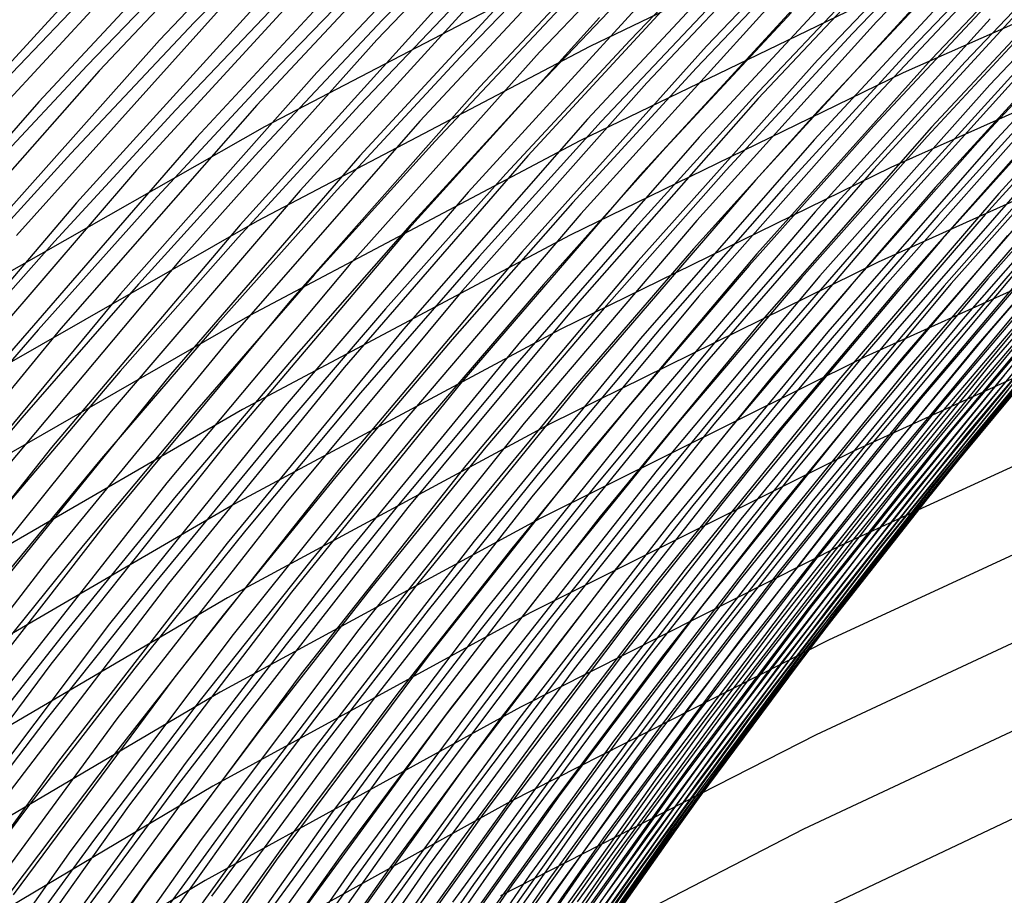
# Model space of a CAD drawing. Units: inches. Extents: x -1 to 1, y -1 to 1.
# Drawn here: x -0.45 to -0.37, y 0.59 to 0.65 of the extents above; entities that cross this region are included whole.
import ezdxf

# ---------------------------------------------------------------- set-up
doc = ezdxf.new("R2010")
doc.units = ezdxf.units.IN
doc.header["$MEASUREMENT"] = 0
for name, color, linetype, true_color in [('layer100', 7, 'Continuous', 0x1eadad), ('layer101', 7, 'Continuous', 0x1eabad), ('layer102', 7, 'Continuous', 0x1ea6ad), ('layer103', 7, 'Continuous', 0x1ea1ad), ('layer104', 7, 'Continuous', 0x1e9cad), ('layer105', 7, 'Continuous', 0x1e97ad), ('layer106', 7, 'Continuous', 0x1e95ad), ('layer107', 7, 'Continuous', 0x1e90ad), ('layer108', 7, 'Continuous', 0x1e8cad), ('layer109', 7, 'Continuous', 0x1e87ad), ('layer110', 7, 'Continuous', 0x1e82ad), ('layer111', 7, 'Continuous', 0x1e80ad), ('layer112', 7, 'Continuous', 0x1e7bad), ('layer113', 7, 'Continuous', 0x1e76ad), ('layer114', 7, 'Continuous', 0x1e71ad), ('layer115', 7, 'Continuous', 0x1e6dad), ('layer116', 7, 'Continuous', 0x1e6aad), ('layer117', 7, 'Continuous', 0x1e65ad), ('layer118', 7, 'Continuous', 0x1e61ad), ('layer119', 7, 'Continuous', 0x1e5cad), ('layer120', 7, 'Continuous', 0x1e57ad), ('layer121', 7, 'Continuous', 0x1e55ad), ('layer122', 7, 'Continuous', 0x1e50ad), ('layer123', 7, 'Continuous', 0x1e4bad), ('layer124', 7, 'Continuous', 0x1e47ad), ('layer125', 7, 'Continuous', 0x1e42ad), ('layer126', 7, 'Continuous', 0x1e3fad), ('layer127', 7, 'Continuous', 0x1e3bad), ('layer128', 7, 'Continuous', 0x1e36ad), ('layer129', 7, 'Continuous', 0x1e31ad), ('layer130', 7, 'Continuous', 0x1e2cad), ('layer131', 7, 'Continuous', 0x1e2aad), ('layer132', 7, 'Continuous', 0x1e25ad), ('layer133', 7, 'Continuous', 0x1e20ad), ('layer134', 7, 'Continuous', 0x201ead), ('layer135', 7, 'Continuous', 0x251ead), ('layer136', 7, 'Continuous', 0x281ead), ('layer188', 7, 'Continuous', 0xad1e52), ('layer189', 7, 'Continuous', 0xad1e4e), ('layer190', 7, 'Continuous', 0xad1e49), ('layer191', 7, 'Continuous', 0xad1e47), ('layer192', 7, 'Continuous', 0xad1e42), ('layer193', 7, 'Continuous', 0xad1e3d), ('layer194', 7, 'Continuous', 0xad1e38), ('layer195', 7, 'Continuous', 0xad1e34), ('layer196', 7, 'Continuous', 0xad1e31), ('layer197', 7, 'Continuous', 0xad1e2c), ('layer198', 7, 'Continuous', 0xad1e28), ('layer199', 7, 'Continuous', 0xad1e23), ('layer200', 7, 'Continuous', 0xad1e1e), ('layer29', 7, 'Continuous', 0xad9a1e), ('layer30', 7, 'Continuous', 0xad9f1e), ('layer31', 7, 'Continuous', 0xada11e), ('layer32', 7, 'Continuous', 0xada61e), ('layer33', 7, 'Continuous', 0xadab1e), ('layer34', 7, 'Continuous', 0xabad1e), ('layer35', 7, 'Continuous', 0xa6ad1e), ('layer36', 7, 'Continuous', 0xa3ad1e), ('layer37', 7, 'Continuous', 0x9fad1e), ('layer38', 7, 'Continuous', 0x9aad1e), ('layer39', 7, 'Continuous', 0x95ad1e), ('layer40', 7, 'Continuous', 0x90ad1e), ('layer41', 7, 'Continuous', 0x8ead1e), ('layer42', 7, 'Continuous', 0x89ad1e), ('layer43', 7, 'Continuous', 0x84ad1e), ('layer44', 7, 'Continuous', 0x80ad1e), ('layer45', 7, 'Continuous', 0x7bad1e), ('layer46', 7, 'Continuous', 0x79ad1e), ('layer47', 7, 'Continuous', 0x74ad1e), ('layer48', 7, 'Continuous', 0x6fad1e), ('layer49', 7, 'Continuous', 0x6aad1e), ('layer50', 7, 'Continuous', 0x66ad1e), ('layer51', 7, 'Continuous', 0x63ad1e), ('layer52', 7, 'Continuous', 0x5ead1e), ('layer53', 7, 'Continuous', 0x5aad1e), ('layer54', 7, 'Continuous', 0x55ad1e), ('layer55', 7, 'Continuous', 0x50ad1e), ('layer56', 7, 'Continuous', 0x4ead1e), ('layer57', 7, 'Continuous', 0x49ad1e), ('layer58', 7, 'Continuous', 0x44ad1e), ('layer59', 7, 'Continuous', 0x3fad1e), ('layer60', 7, 'Continuous', 0x3bad1e), ('layer61', 7, 'Continuous', 0x38ad1e), ('layer62', 7, 'Continuous', 0x34ad1e), ('layer63', 7, 'Continuous', 0x2fad1e), ('layer64', 7, 'Continuous', 0x2aad1e), ('layer65', 7, 'Continuous', 0x25ad1e), ('layer66', 7, 'Continuous', 0x23ad1e), ('layer67', 7, 'Continuous', 0x1ead1e), ('layer68', 7, 'Continuous', 0x1ead23), ('layer69', 7, 'Continuous', 0x1ead28), ('layer7', 7, 'Continuous', 0xad3b1e), ('layer70', 7, 'Continuous', 0x1ead2c), ('layer71', 7, 'Continuous', 0x1ead2f), ('layer72', 7, 'Continuous', 0x1ead34), ('layer73', 7, 'Continuous', 0x1ead38), ('layer74', 7, 'Continuous', 0x1ead3d), ('layer75', 7, 'Continuous', 0x1ead42), ('layer76', 7, 'Continuous', 0x1ead44), ('layer77', 7, 'Continuous', 0x1ead49), ('layer78', 7, 'Continuous', 0x1ead4e), ('layer79', 7, 'Continuous', 0x1ead52), ('layer80', 7, 'Continuous', 0x1ead57), ('layer81', 7, 'Continuous', 0x1ead5a), ('layer82', 7, 'Continuous', 0x1ead5e), ('layer83', 7, 'Continuous', 0x1ead63), ('layer84', 7, 'Continuous', 0x1ead68), ('layer85', 7, 'Continuous', 0x1ead6d), ('layer86', 7, 'Continuous', 0x1ead6f), ('layer87', 7, 'Continuous', 0x1ead74), ('layer88', 7, 'Continuous', 0x1ead79), ('layer89', 7, 'Continuous', 0x1ead7d), ('layer90', 7, 'Continuous', 0x1ead82), ('layer91', 7, 'Continuous', 0x1ead84), ('layer92', 7, 'Continuous', 0x1ead89), ('layer93', 7, 'Continuous', 0x1ead8e), ('layer94', 7, 'Continuous', 0x1ead93), ('layer95', 7, 'Continuous', 0x1ead97), ('layer96', 7, 'Continuous', 0x1ead9a), ('layer97', 7, 'Continuous', 0x1ead9f), ('layer98', 7, 'Continuous', 0x1eada3), ('layer99', 7, 'Continuous', 0x1eada8)]:
    doc.layers.add(name, color=color, linetype=linetype, true_color=true_color)

msp = doc.modelspace()

# ---------------------------------------------------------------- linework, layer by layer
at = {"layer": 'layer100'}
for p, q in [((-0.365236, 0.657768), (-0.378345, 0.643694)), ((-0.378345, 0.643694), (-0.39094, 0.629339)), ((-0.39094, 0.629339), (-0.403014, 0.614722)), ((-0.403014, 0.614722), (-0.414563, 0.59986)), ((-0.414563, 0.59986), (-0.425579, 0.584774))]:
    msp.add_line(p, q, dxfattribs=at)
at = {"layer": 'layer101'}
for p, q in [((-0.369605, 0.654765), (-0.382676, 0.640547)), ((-0.382676, 0.640547), (-0.395228, 0.626049)), ((-0.395228, 0.626049), (-0.407255, 0.611288)), ((-0.407255, 0.611288), (-0.41875, 0.596284)), ((-0.41875, 0.596284), (-0.429709, 0.581055))]:
    msp.add_line(p, q, dxfattribs=at)
at = {"layer": 'layer102'}
for p, q in [((-0.373974, 0.651763), (-0.387006, 0.637401)), ((-0.387006, 0.637401), (-0.399516, 0.622759)), ((-0.399516, 0.622759), (-0.411495, 0.607855)), ((-0.411495, 0.607855), (-0.422938, 0.592708)), ((-0.422938, 0.592708), (-0.433839, 0.577337))]:
    msp.add_line(p, q, dxfattribs=at)
at = {"layer": 'layer103'}
for p, q in [((-0.364826, 0.662967), (-0.378342, 0.64876)), ((-0.378342, 0.64876), (-0.391337, 0.634254)), ((-0.391337, 0.634254), (-0.403804, 0.619468)), ((-0.403804, 0.619468), (-0.415735, 0.604421)), ((-0.415735, 0.604421), (-0.427125, 0.589131)), ((-0.427125, 0.589131), (-0.437969, 0.573618))]:
    msp.add_line(p, q, dxfattribs=at)
at = {"layer": 'layer104'}
for p, q in [((-0.369228, 0.660109), (-0.382711, 0.645758)), ((-0.382711, 0.645758), (-0.395668, 0.631108)), ((-0.395668, 0.631108), (-0.408091, 0.616178)), ((-0.408091, 0.616178), (-0.419975, 0.600987)), ((-0.419975, 0.600987), (-0.431312, 0.585555))]:
    msp.add_line(p, q, dxfattribs=at)
at = {"layer": 'layer105'}
for p, q in [((-0.37363, 0.65725), (-0.38708, 0.642755)), ((-0.38708, 0.642755), (-0.399999, 0.627962)), ((-0.399999, 0.627962), (-0.412379, 0.612888)), ((-0.412379, 0.612888), (-0.424215, 0.597554)), ((-0.424215, 0.597554), (-0.4355, 0.581978))]:
    msp.add_line(p, q, dxfattribs=at)
at = {"layer": 'layer106'}
for p, q in [((-0.378031, 0.654392), (-0.391448, 0.639753)), ((-0.391448, 0.639753), (-0.404329, 0.624815)), ((-0.404329, 0.624815), (-0.416667, 0.609598)), ((-0.416667, 0.609598), (-0.428455, 0.59412)), ((-0.428455, 0.59412), (-0.439687, 0.578402))]:
    msp.add_line(p, q, dxfattribs=at)
at = {"layer": 'layer107'}
for p, q in [((-0.368516, 0.665998), (-0.382433, 0.651533)), ((-0.382433, 0.651533), (-0.395817, 0.63675)), ((-0.395817, 0.63675), (-0.40866, 0.621669)), ((-0.40866, 0.621669), (-0.420955, 0.606308)), ((-0.420955, 0.606308), (-0.432695, 0.590687)), ((-0.432695, 0.590687), (-0.443875, 0.574826))]:
    msp.add_line(p, q, dxfattribs=at)
at = {"layer": 'layer108'}
for p, q in [((-0.372946, 0.663283), (-0.386835, 0.648675)), ((-0.386835, 0.648675), (-0.400186, 0.633748)), ((-0.400186, 0.633748), (-0.412991, 0.618522)), ((-0.412991, 0.618522), (-0.425243, 0.603017)), ((-0.425243, 0.603017), (-0.436935, 0.587253)), ((-0.436935, 0.587253), (-0.448062, 0.571249))]:
    msp.add_line(p, q, dxfattribs=at)
at = {"layer": 'layer109'}
for p, q in [((-0.377376, 0.660569), (-0.391236, 0.645816)), ((-0.391236, 0.645816), (-0.404554, 0.630745)), ((-0.404554, 0.630745), (-0.417321, 0.615376)), ((-0.417321, 0.615376), (-0.429531, 0.599727)), ((-0.429531, 0.599727), (-0.441175, 0.58382))]:
    msp.add_line(p, q, dxfattribs=at)
at = {"layer": 'layer110'}
for p, q in [((-0.381806, 0.657854), (-0.395638, 0.642958)), ((-0.395638, 0.642958), (-0.408923, 0.627743)), ((-0.408923, 0.627743), (-0.421652, 0.612229)), ((-0.421652, 0.612229), (-0.433819, 0.596437)), ((-0.433819, 0.596437), (-0.445415, 0.580386))]:
    msp.add_line(p, q, dxfattribs=at)
at = {"layer": 'layer111'}
for p, q in [((-0.386236, 0.655139), (-0.40004, 0.640099)), ((-0.40004, 0.640099), (-0.413292, 0.62474)), ((-0.413292, 0.62474), (-0.425983, 0.609083)), ((-0.425983, 0.609083), (-0.438106, 0.593147)), ((-0.438106, 0.593147), (-0.449656, 0.576952))]:
    msp.add_line(p, q, dxfattribs=at)
at = {"layer": 'layer112'}
for p, q in [((-0.390666, 0.652425), (-0.404442, 0.63724)), ((-0.404442, 0.63724), (-0.41766, 0.621738)), ((-0.41766, 0.621738), (-0.430314, 0.605936)), ((-0.430314, 0.605936), (-0.442394, 0.589857)), ((-0.442394, 0.589857), (-0.453896, 0.573519))]:
    msp.add_line(p, q, dxfattribs=at)
at = {"layer": 'layer113'}
for p, q in [((-0.380796, 0.6647), (-0.395096, 0.64971)), ((-0.395096, 0.64971), (-0.408843, 0.634382)), ((-0.408843, 0.634382), (-0.422029, 0.618735)), ((-0.422029, 0.618735), (-0.434644, 0.60279)), ((-0.434644, 0.60279), (-0.446682, 0.586567))]:
    msp.add_line(p, q, dxfattribs=at)
at = {"layer": 'layer114'}
for p, q in [((-0.385249, 0.662128), (-0.399526, 0.646995)), ((-0.399526, 0.646995), (-0.413245, 0.631523)), ((-0.413245, 0.631523), (-0.426398, 0.615733)), ((-0.426398, 0.615733), (-0.438975, 0.599644)), ((-0.438975, 0.599644), (-0.45097, 0.583276))]:
    msp.add_line(p, q, dxfattribs=at)
at = {"layer": 'layer115'}
for p, q in [((-0.389702, 0.659557), (-0.403956, 0.644281)), ((-0.403956, 0.644281), (-0.417647, 0.628665)), ((-0.417647, 0.628665), (-0.430766, 0.61273)), ((-0.430766, 0.61273), (-0.443306, 0.596497)), ((-0.443306, 0.596497), (-0.455258, 0.579986))]:
    msp.add_line(p, q, dxfattribs=at)
at = {"layer": 'layer116'}
for p, q in [((-0.394156, 0.656986), (-0.408386, 0.641566)), ((-0.408386, 0.641566), (-0.422049, 0.625806)), ((-0.422049, 0.625806), (-0.435135, 0.609728)), ((-0.435135, 0.609728), (-0.447636, 0.593351))]:
    msp.add_line(p, q, dxfattribs=at)
at = {"layer": 'layer117'}
for p, q in [((-0.398609, 0.654415), (-0.412816, 0.638851)), ((-0.412816, 0.638851), (-0.42645, 0.622948)), ((-0.42645, 0.622948), (-0.439504, 0.606725)), ((-0.439504, 0.606725), (-0.451967, 0.590204))]:
    msp.add_line(p, q, dxfattribs=at)
at = {"layer": 'layer118'}
for p, q in [((-0.403062, 0.651844), (-0.417246, 0.636137)), ((-0.417246, 0.636137), (-0.430852, 0.620089)), ((-0.430852, 0.620089), (-0.443872, 0.603723)), ((-0.443872, 0.603723), (-0.456298, 0.587058))]:
    msp.add_line(p, q, dxfattribs=at)
at = {"layer": 'layer119'}
for p, q in [((-0.392783, 0.664762), (-0.407516, 0.649273)), ((-0.407516, 0.649273), (-0.421676, 0.633422)), ((-0.421676, 0.633422), (-0.435254, 0.617231)), ((-0.435254, 0.617231), (-0.448241, 0.60072))]:
    msp.add_line(p, q, dxfattribs=at)
at = {"layer": 'layer120'}
for p, q in [((-0.397255, 0.662334), (-0.411969, 0.646701)), ((-0.411969, 0.646701), (-0.426106, 0.630707)), ((-0.426106, 0.630707), (-0.439656, 0.614372)), ((-0.439656, 0.614372), (-0.452609, 0.597718))]:
    msp.add_line(p, q, dxfattribs=at)
at = {"layer": 'layer121'}
for p, q in [((-0.401727, 0.659906), (-0.416422, 0.64413)), ((-0.416422, 0.64413), (-0.430536, 0.627993)), ((-0.430536, 0.627993), (-0.444057, 0.611514)), ((-0.444057, 0.611514), (-0.456978, 0.594715))]:
    msp.add_line(p, q, dxfattribs=at)
at = {"layer": 'layer122'}
for p, q in [((-0.406199, 0.657478), (-0.420876, 0.641559)), ((-0.420876, 0.641559), (-0.434966, 0.625278)), ((-0.434966, 0.625278), (-0.448459, 0.608655))]:
    msp.add_line(p, q, dxfattribs=at)
at = {"layer": 'layer123'}
for p, q in [((-0.410671, 0.65505), (-0.425329, 0.638988)), ((-0.425329, 0.638988), (-0.439396, 0.622563)), ((-0.439396, 0.622563), (-0.452861, 0.605797))]:
    msp.add_line(p, q, dxfattribs=at)
at = {"layer": 'layer124'}
for p, q in [((-0.415143, 0.652622), (-0.429783, 0.636417)), ((-0.429783, 0.636417), (-0.443826, 0.619848)), ((-0.443826, 0.619848), (-0.457263, 0.602938))]:
    msp.add_line(p, q, dxfattribs=at)
at = {"layer": 'layer125'}
for p, q in [((-0.404404, 0.666157), (-0.419615, 0.650194)), ((-0.419615, 0.650194), (-0.434236, 0.633846)), ((-0.434236, 0.633846), (-0.448256, 0.617134))]:
    msp.add_line(p, q, dxfattribs=at)
at = {"layer": 'layer126'}
for p, q in [((-0.40889, 0.663872), (-0.424087, 0.647766)), ((-0.424087, 0.647766), (-0.438689, 0.631275)), ((-0.438689, 0.631275), (-0.452686, 0.614419))]:
    msp.add_line(p, q, dxfattribs=at)
at = {"layer": 'layer127'}
for p, q in [((-0.413376, 0.661586), (-0.428559, 0.645338)), ((-0.428559, 0.645338), (-0.443143, 0.628703)), ((-0.443143, 0.628703), (-0.457116, 0.611704))]:
    msp.add_line(p, q, dxfattribs=at)
at = {"layer": 'layer128'}
for p, q in [((-0.417861, 0.6593), (-0.433031, 0.64291)), ((-0.433031, 0.64291), (-0.447596, 0.626132))]:
    msp.add_line(p, q, dxfattribs=at)
at = {"layer": 'layer129'}
for p, q in [((-0.422347, 0.657015), (-0.437503, 0.640482)), ((-0.437503, 0.640482), (-0.452049, 0.623561))]:
    msp.add_line(p, q, dxfattribs=at)
at = {"layer": 'layer130'}
for p, q in [((-0.426833, 0.654729), (-0.441975, 0.638054)), ((-0.441975, 0.638054), (-0.456503, 0.62099))]:
    msp.add_line(p, q, dxfattribs=at)
at = {"layer": 'layer131'}
msp.add_line((-0.431319, 0.652443), (-0.446447, 0.635625), dxfattribs=at)
at = {"layer": 'layer132'}
for p, q in [((-0.420079, 0.666707), (-0.435805, 0.650158)), ((-0.435805, 0.650158), (-0.450919, 0.633197))]:
    msp.add_line(p, q, dxfattribs=at)
at = {"layer": 'layer133'}
for p, q in [((-0.424574, 0.664563), (-0.440291, 0.647872)), ((-0.440291, 0.647872), (-0.455391, 0.630769))]:
    msp.add_line(p, q, dxfattribs=at)
at = {"layer": 'layer134'}
for p, q in [((-0.429069, 0.662419), (-0.444776, 0.645586)), ((-0.444776, 0.645586), (-0.459863, 0.628341))]:
    msp.add_line(p, q, dxfattribs=at)
at = {"layer": 'layer135'}
msp.add_line((-0.433564, 0.660275), (-0.449262, 0.643301), dxfattribs=at)
at = {"layer": 'layer136'}
msp.add_line((-0.438059, 0.658131), (-0.453748, 0.641015), dxfattribs=at)
at = {"layer": 'layer188'}
msp.add_line((-0.365328, 0.595522), (-0.388795, 0.584406), dxfattribs=at)
at = {"layer": 'layer189'}
for p, q in [((-0.364213, 0.602562), (-0.387868, 0.591441)), ((-0.387868, 0.591441), (-0.411155, 0.579452))]:
    msp.add_line(p, q, dxfattribs=at)
at = {"layer": 'layer190'}
for p, q in [((-0.363098, 0.609602), (-0.386942, 0.598477)), ((-0.386942, 0.598477), (-0.410416, 0.586477))]:
    msp.add_line(p, q, dxfattribs=at)
at = {"layer": 'layer191'}
for p, q in [((-0.361983, 0.616643), (-0.386016, 0.605512)), ((-0.386016, 0.605512), (-0.409678, 0.593502)), ((-0.409678, 0.593502), (-0.432938, 0.580624))]:
    msp.add_line(p, q, dxfattribs=at)
at = {"layer": 'layer192'}
for p, q in [((-0.360868, 0.623683), (-0.38509, 0.612548)), ((-0.38509, 0.612548), (-0.40894, 0.600527)), ((-0.40894, 0.600527), (-0.432386, 0.587633)), ((-0.432386, 0.587633), (-0.455399, 0.573881))]:
    msp.add_line(p, q, dxfattribs=at)
at = {"layer": 'layer193'}
for p, q in [((-0.359753, 0.630723), (-0.384163, 0.619583)), ((-0.384163, 0.619583), (-0.408201, 0.607552)), ((-0.408201, 0.607552), (-0.431835, 0.594642)), ((-0.431835, 0.594642), (-0.455033, 0.580869))]:
    msp.add_line(p, q, dxfattribs=at)
at = {"layer": 'layer194'}
for p, q in [((-0.358638, 0.637763), (-0.383237, 0.626618)), ((-0.383237, 0.626618), (-0.407463, 0.614576)), ((-0.407463, 0.614576), (-0.431283, 0.601651)), ((-0.431283, 0.601651), (-0.454667, 0.587856))]:
    msp.add_line(p, q, dxfattribs=at)
at = {"layer": 'layer195'}
for p, q in [((-0.357523, 0.644804), (-0.382311, 0.633654)), ((-0.382311, 0.633654), (-0.406725, 0.621601)), ((-0.406725, 0.621601), (-0.430732, 0.60866)), ((-0.430732, 0.60866), (-0.454301, 0.594844))]:
    msp.add_line(p, q, dxfattribs=at)
at = {"layer": 'layer196'}
for p, q in [((-0.356408, 0.651844), (-0.381385, 0.640689)), ((-0.381385, 0.640689), (-0.405986, 0.628626)), ((-0.405986, 0.628626), (-0.43018, 0.615669)), ((-0.43018, 0.615669), (-0.453934, 0.601831))]:
    msp.add_line(p, q, dxfattribs=at)
at = {"layer": 'layer197'}
for p, q in [((-0.355293, 0.658884), (-0.380458, 0.647724)), ((-0.380458, 0.647724), (-0.405248, 0.635651)), ((-0.405248, 0.635651), (-0.429628, 0.622678)), ((-0.429628, 0.622678), (-0.453568, 0.608818))]:
    msp.add_line(p, q, dxfattribs=at)
at = {"layer": 'layer198'}
for p, q in [((-0.379532, 0.65476), (-0.40451, 0.642676)), ((-0.40451, 0.642676), (-0.429077, 0.629686)), ((-0.429077, 0.629686), (-0.453202, 0.615806))]:
    msp.add_line(p, q, dxfattribs=at)
at = {"layer": 'layer199'}
for p, q in [((-0.378606, 0.661795), (-0.403771, 0.649701)), ((-0.403771, 0.649701), (-0.428525, 0.636695)), ((-0.428525, 0.636695), (-0.452836, 0.622793))]:
    msp.add_line(p, q, dxfattribs=at)
at = {"layer": 'layer200'}
for p, q in [((-0.403033, 0.656726), (-0.427974, 0.643704)), ((-0.427974, 0.643704), (-0.45247, 0.62978))]:
    msp.add_line(p, q, dxfattribs=at)
at = {"layer": 'layer29'}
msp.add_line((-0.439967, 0.65485), (-0.449244, 0.645162), dxfattribs=at)
at = {"layer": 'layer30'}
for p, q in [((-0.431832, 0.657958), (-0.441183, 0.648291)), ((-0.441183, 0.648291), (-0.450294, 0.638535))]:
    msp.add_line(p, q, dxfattribs=at)
at = {"layer": 'layer31'}
for p, q in [((-0.42378, 0.66112), (-0.433211, 0.651471)), ((-0.433211, 0.651471), (-0.442399, 0.641731)), ((-0.442399, 0.641731), (-0.451344, 0.631908))]:
    msp.add_line(p, q, dxfattribs=at)
at = {"layer": 'layer32'}
for p, q in [((-0.425319, 0.654709), (-0.43459, 0.644983)), ((-0.43459, 0.644983), (-0.443614, 0.635172)), ((-0.443614, 0.635172), (-0.452393, 0.625281))]:
    msp.add_line(p, q, dxfattribs=at)
at = {"layer": 'layer33'}
for p, q in [((-0.417496, 0.658011), (-0.426858, 0.648298)), ((-0.426858, 0.648298), (-0.435969, 0.638496)), ((-0.435969, 0.638496), (-0.44483, 0.628613)), ((-0.44483, 0.628613), (-0.453443, 0.618655))]:
    msp.add_line(p, q, dxfattribs=at)
at = {"layer": 'layer34'}
for p, q in [((-0.409733, 0.661384), (-0.419193, 0.651681)), ((-0.419193, 0.651681), (-0.428397, 0.641887)), ((-0.428397, 0.641887), (-0.437348, 0.632009)), ((-0.437348, 0.632009), (-0.446046, 0.622053)), ((-0.446046, 0.622053), (-0.454492, 0.612028))]:
    msp.add_line(p, q, dxfattribs=at)
at = {"layer": 'layer35'}
for p, q in [((-0.411582, 0.655139), (-0.420889, 0.645351)), ((-0.420889, 0.645351), (-0.429936, 0.635476)), ((-0.429936, 0.635476), (-0.438727, 0.625521)), ((-0.438727, 0.625521), (-0.447262, 0.615494))]:
    msp.add_line(p, q, dxfattribs=at)
at = {"layer": 'layer36'}
for p, q in [((-0.404017, 0.658677), (-0.413432, 0.648894)), ((-0.413432, 0.648894), (-0.422585, 0.639021)), ((-0.422585, 0.639021), (-0.431476, 0.629065)), ((-0.431476, 0.629065), (-0.440106, 0.619034)), ((-0.440106, 0.619034), (-0.448477, 0.608934))]:
    msp.add_line(p, q, dxfattribs=at)
at = {"layer": 'layer37'}
for p, q in [((-0.406017, 0.652521), (-0.415282, 0.64265)), ((-0.415282, 0.64265), (-0.424281, 0.632691)), ((-0.424281, 0.632691), (-0.433015, 0.622654)), ((-0.433015, 0.622654), (-0.441485, 0.612546)), ((-0.441485, 0.612546), (-0.449693, 0.602375))]:
    msp.add_line(p, q, dxfattribs=at)
at = {"layer": 'layer38'}
for p, q in [((-0.398632, 0.656236), (-0.408017, 0.646366)), ((-0.408017, 0.646366), (-0.417132, 0.636405)), ((-0.417132, 0.636405), (-0.425977, 0.626362)), ((-0.425977, 0.626362), (-0.434554, 0.616244)), ((-0.434554, 0.616244), (-0.442864, 0.606059)), ((-0.442864, 0.606059), (-0.450909, 0.595816))]:
    msp.add_line(p, q, dxfattribs=at)
at = {"layer": 'layer39'}
for p, q in [((-0.391264, 0.660043), (-0.400778, 0.650174)), ((-0.400778, 0.650174), (-0.410017, 0.64021)), ((-0.410017, 0.64021), (-0.418982, 0.63016)), ((-0.418982, 0.63016), (-0.427673, 0.620032)), ((-0.427673, 0.620032), (-0.436093, 0.609833)), ((-0.436093, 0.609833), (-0.444243, 0.599572)), ((-0.444243, 0.599572), (-0.452124, 0.589256))]:
    msp.add_line(p, q, dxfattribs=at)
at = {"layer": 'layer40'}
for p, q in [((-0.393554, 0.654078), (-0.402925, 0.644112)), ((-0.402925, 0.644112), (-0.412017, 0.634055)), ((-0.412017, 0.634055), (-0.420831, 0.623915)), ((-0.420831, 0.623915), (-0.429369, 0.613702)), ((-0.429369, 0.613702), (-0.437632, 0.603422)), ((-0.437632, 0.603422), (-0.445622, 0.593084)), ((-0.445622, 0.593084), (-0.45334, 0.582697))]:
    msp.add_line(p, q, dxfattribs=at)
at = {"layer": 'layer41'}
for p, q in [((-0.386332, 0.658081), (-0.395844, 0.648114)), ((-0.395844, 0.648114), (-0.405072, 0.63805)), ((-0.405072, 0.63805), (-0.414017, 0.6279)), ((-0.414017, 0.6279), (-0.422681, 0.617671)), ((-0.422681, 0.617671), (-0.431065, 0.607372)), ((-0.431065, 0.607372), (-0.439171, 0.597011)), ((-0.439171, 0.597011), (-0.447001, 0.586597))]:
    msp.add_line(p, q, dxfattribs=at)
at = {"layer": 'layer42'}
for p, q in [((-0.388761, 0.652218), (-0.398133, 0.642149)), ((-0.398133, 0.642149), (-0.407218, 0.631988)), ((-0.407218, 0.631988), (-0.416017, 0.621744)), ((-0.416017, 0.621744), (-0.424531, 0.611426)), ((-0.424531, 0.611426), (-0.432761, 0.601042)), ((-0.432761, 0.601042), (-0.44071, 0.5906)), ((-0.44071, 0.5906), (-0.448379, 0.58011))]:
    msp.add_line(p, q, dxfattribs=at)
at = {"layer": 'layer43'}
for p, q in [((-0.381665, 0.656426), (-0.39119, 0.646354)), ((-0.39119, 0.646354), (-0.400423, 0.636184)), ((-0.400423, 0.636184), (-0.409365, 0.625926)), ((-0.409365, 0.625926), (-0.418017, 0.615589)), ((-0.418017, 0.615589), (-0.426381, 0.605181)), ((-0.426381, 0.605181), (-0.434457, 0.594712)), ((-0.434457, 0.594712), (-0.442249, 0.584189))]:
    msp.add_line(p, q, dxfattribs=at)
at = {"layer": 'layer44'}
for p, q in [((-0.374544, 0.660742), (-0.38423, 0.650667)), ((-0.38423, 0.650667), (-0.393619, 0.64049)), ((-0.393619, 0.64049), (-0.402713, 0.63022)), ((-0.402713, 0.63022), (-0.411512, 0.619864)), ((-0.411512, 0.619864), (-0.420017, 0.609434)), ((-0.420017, 0.609434), (-0.42823, 0.598937)), ((-0.42823, 0.598937), (-0.436154, 0.588382)), ((-0.436154, 0.588382), (-0.443788, 0.577779))]:
    msp.add_line(p, q, dxfattribs=at)
at = {"layer": 'layer45'}
for p, q in [((-0.37724, 0.655091), (-0.386794, 0.644908)), ((-0.386794, 0.644908), (-0.396048, 0.634627)), ((-0.396048, 0.634627), (-0.405002, 0.624255)), ((-0.405002, 0.624255), (-0.413658, 0.613802)), ((-0.413658, 0.613802), (-0.422017, 0.603278)), ((-0.422017, 0.603278), (-0.43008, 0.592692)), ((-0.43008, 0.592692), (-0.43785, 0.582052))]:
    msp.add_line(p, q, dxfattribs=at)
at = {"layer": 'layer46'}
for p, q in [((-0.370207, 0.659624), (-0.379935, 0.64944)), ((-0.379935, 0.64944), (-0.389358, 0.639149)), ((-0.389358, 0.639149), (-0.398477, 0.628763)), ((-0.398477, 0.628763), (-0.407292, 0.61829)), ((-0.407292, 0.61829), (-0.415805, 0.60774)), ((-0.415805, 0.60774), (-0.424017, 0.597123)), ((-0.424017, 0.597123), (-0.43193, 0.586447))]:
    msp.add_line(p, q, dxfattribs=at)
at = {"layer": 'layer47'}
for p, q in [((-0.37303, 0.654085), (-0.38263, 0.643789)), ((-0.38263, 0.643789), (-0.391922, 0.63339)), ((-0.391922, 0.63339), (-0.400905, 0.622899)), ((-0.400905, 0.622899), (-0.409581, 0.612325)), ((-0.409581, 0.612325), (-0.417952, 0.601678)), ((-0.417952, 0.601678), (-0.426017, 0.590968)), ((-0.426017, 0.590968), (-0.43378, 0.580202))]:
    msp.add_line(p, q, dxfattribs=at)
at = {"layer": 'layer48'}
for p, q in [((-0.366066, 0.658844), (-0.375853, 0.648545)), ((-0.375853, 0.648545), (-0.385326, 0.638138)), ((-0.385326, 0.638138), (-0.394486, 0.627631)), ((-0.394486, 0.627631), (-0.403334, 0.617035)), ((-0.403334, 0.617035), (-0.411871, 0.606361)), ((-0.411871, 0.606361), (-0.420098, 0.595616)), ((-0.420098, 0.595616), (-0.428017, 0.584812))]:
    msp.add_line(p, q, dxfattribs=at)
at = {"layer": 'layer49'}
for p, q in [((-0.369012, 0.653419), (-0.378675, 0.643006)), ((-0.378675, 0.643006), (-0.388021, 0.632487)), ((-0.388021, 0.632487), (-0.39705, 0.621872)), ((-0.39705, 0.621872), (-0.405763, 0.611172)), ((-0.405763, 0.611172), (-0.414161, 0.600396)), ((-0.414161, 0.600396), (-0.422245, 0.589554)), ((-0.422245, 0.589554), (-0.430017, 0.578657))]:
    msp.add_line(p, q, dxfattribs=at)
at = {"layer": 'layer50'}
for p, q in [((-0.371957, 0.647994), (-0.381498, 0.637466)), ((-0.381498, 0.637466), (-0.390716, 0.626836)), ((-0.390716, 0.626836), (-0.399614, 0.616113)), ((-0.399614, 0.616113), (-0.408192, 0.605308)), ((-0.408192, 0.605308), (-0.41645, 0.594431)), ((-0.41645, 0.594431), (-0.424392, 0.583492))]:
    msp.add_line(p, q, dxfattribs=at)
at = {"layer": 'layer51'}
for p, q in [((-0.365159, 0.653101), (-0.374903, 0.642569)), ((-0.374903, 0.642569), (-0.38432, 0.631927)), ((-0.38432, 0.631927), (-0.393412, 0.621185)), ((-0.393412, 0.621185), (-0.402178, 0.610354)), ((-0.402178, 0.610354), (-0.410621, 0.599444)), ((-0.410621, 0.599444), (-0.41874, 0.588466)), ((-0.41874, 0.588466), (-0.426538, 0.57743))]:
    msp.add_line(p, q, dxfattribs=at)
at = {"layer": 'layer52'}
for p, q in [((-0.368223, 0.647793), (-0.377848, 0.637144)), ((-0.377848, 0.637144), (-0.387143, 0.626387)), ((-0.387143, 0.626387), (-0.396107, 0.615534)), ((-0.396107, 0.615534), (-0.404742, 0.604595)), ((-0.404742, 0.604595), (-0.413049, 0.593581)), ((-0.413049, 0.593581), (-0.42103, 0.582502))]:
    msp.add_line(p, q, dxfattribs=at)
at = {"layer": 'layer53'}
for p, q in [((-0.371288, 0.642486), (-0.380794, 0.631719)), ((-0.380794, 0.631719), (-0.389965, 0.620847)), ((-0.389965, 0.620847), (-0.398803, 0.609883)), ((-0.398803, 0.609883), (-0.407307, 0.598836)), ((-0.407307, 0.598836), (-0.415478, 0.587717)), ((-0.415478, 0.587717), (-0.423319, 0.576537))]:
    msp.add_line(p, q, dxfattribs=at)
at = {"layer": 'layer54'}
for p, q in [((-0.364625, 0.647952), (-0.374352, 0.637179)), ((-0.374352, 0.637179), (-0.383739, 0.626294)), ((-0.383739, 0.626294), (-0.392788, 0.615308)), ((-0.392788, 0.615308), (-0.401498, 0.604232)), ((-0.401498, 0.604232), (-0.409871, 0.593077)), ((-0.409871, 0.593077), (-0.417907, 0.581853))]:
    msp.add_line(p, q, dxfattribs=at)
at = {"layer": 'layer55'}
for p, q in [((-0.367804, 0.642765), (-0.377416, 0.631872)), ((-0.377416, 0.631872), (-0.386685, 0.620869)), ((-0.386685, 0.620869), (-0.39561, 0.609768)), ((-0.39561, 0.609768), (-0.404193, 0.598581)), ((-0.404193, 0.598581), (-0.412435, 0.587318)), ((-0.412435, 0.587318), (-0.420336, 0.57599))]:
    msp.add_line(p, q, dxfattribs=at)
at = {"layer": 'layer56'}
for p, q in [((-0.370982, 0.637578), (-0.38048, 0.626564)), ((-0.38048, 0.626564), (-0.38963, 0.615444)), ((-0.38963, 0.615444), (-0.398433, 0.604229)), ((-0.398433, 0.604229), (-0.406889, 0.59293)), ((-0.406889, 0.59293), (-0.414999, 0.581559))]:
    msp.add_line(p, q, dxfattribs=at)
at = {"layer": 'layer57'}
for p, q in [((-0.364425, 0.64341), (-0.374161, 0.632391)), ((-0.374161, 0.632391), (-0.383544, 0.621257)), ((-0.383544, 0.621257), (-0.392576, 0.610019)), ((-0.392576, 0.610019), (-0.401255, 0.598689)), ((-0.401255, 0.598689), (-0.409584, 0.587279)), ((-0.409584, 0.587279), (-0.417563, 0.575799))]:
    msp.add_line(p, q, dxfattribs=at)
at = {"layer": 'layer58'}
for p, q in [((-0.367714, 0.638346), (-0.377339, 0.627204)), ((-0.377339, 0.627204), (-0.386609, 0.61595)), ((-0.386609, 0.61595), (-0.395521, 0.604594)), ((-0.395521, 0.604594), (-0.404078, 0.59315)), ((-0.404078, 0.59315), (-0.412279, 0.581628))]:
    msp.add_line(p, q, dxfattribs=at)
at = {"layer": 'layer59'}
for p, q in [((-0.371002, 0.633283), (-0.380518, 0.622017)), ((-0.380518, 0.622017), (-0.389673, 0.610642)), ((-0.389673, 0.610642), (-0.398467, 0.599169)), ((-0.398467, 0.599169), (-0.4069, 0.58761)), ((-0.4069, 0.58761), (-0.414975, 0.575977))]:
    msp.add_line(p, q, dxfattribs=at)
at = {"layer": 'layer60'}
for p, q in [((-0.364519, 0.639488), (-0.37429, 0.628219)), ((-0.37429, 0.628219), (-0.383696, 0.616831)), ((-0.383696, 0.616831), (-0.392737, 0.605335)), ((-0.392737, 0.605335), (-0.401412, 0.593744)), ((-0.401412, 0.593744), (-0.409723, 0.582071))]:
    msp.add_line(p, q, dxfattribs=at)
at = {"layer": 'layer61'}
for p, q in [((-0.367913, 0.63455), (-0.377579, 0.623155)), ((-0.377579, 0.623155), (-0.386875, 0.611644)), ((-0.386875, 0.611644), (-0.395801, 0.600028)), ((-0.395801, 0.600028), (-0.404358, 0.588319)), ((-0.404358, 0.588319), (-0.412545, 0.576531))]:
    msp.add_line(p, q, dxfattribs=at)
at = {"layer": 'layer62'}
for p, q in [((-0.371307, 0.629613), (-0.380867, 0.618092)), ((-0.380867, 0.618092), (-0.390053, 0.606457)), ((-0.390053, 0.606457), (-0.398865, 0.59472)), ((-0.398865, 0.59472), (-0.407303, 0.582894))]:
    msp.add_line(p, q, dxfattribs=at)
at = {"layer": 'layer63'}
for p, q in [((-0.364867, 0.636197), (-0.3747, 0.624675)), ((-0.3747, 0.624675), (-0.384156, 0.613028)), ((-0.384156, 0.613028), (-0.393232, 0.60127)), ((-0.393232, 0.60127), (-0.401929, 0.589413)), ((-0.401929, 0.589413), (-0.410249, 0.57747))]:
    msp.add_line(p, q, dxfattribs=at)
at = {"layer": 'layer64'}
for p, q in [((-0.368361, 0.631387), (-0.378094, 0.619737)), ((-0.378094, 0.619737), (-0.387444, 0.607965)), ((-0.387444, 0.607965), (-0.39641, 0.596083)), ((-0.39641, 0.596083), (-0.404994, 0.584106))]:
    msp.add_line(p, q, dxfattribs=at)
at = {"layer": 'layer65'}
for p, q in [((-0.371856, 0.626577), (-0.381488, 0.614799)), ((-0.381488, 0.614799), (-0.390732, 0.602901)), ((-0.390732, 0.602901), (-0.399589, 0.590897)), ((-0.399589, 0.590897), (-0.408058, 0.578798))]:
    msp.add_line(p, q, dxfattribs=at)
at = {"layer": 'layer66'}
for p, q in [((-0.365428, 0.633543), (-0.37535, 0.621767)), ((-0.37535, 0.621767), (-0.384882, 0.609861)), ((-0.384882, 0.609861), (-0.394021, 0.597837)), ((-0.394021, 0.597837), (-0.402767, 0.58571))]:
    msp.add_line(p, q, dxfattribs=at)
at = {"layer": 'layer67'}
for p, q in [((-0.369018, 0.628864), (-0.378845, 0.616958)), ((-0.378845, 0.616958), (-0.388275, 0.604923)), ((-0.388275, 0.604923), (-0.397309, 0.592774)), ((-0.397309, 0.592774), (-0.405946, 0.580523))]:
    msp.add_line(p, q, dxfattribs=at)
at = {"layer": 'layer68'}
for p, q in [((-0.372609, 0.624185), (-0.382339, 0.612148)), ((-0.382339, 0.612148), (-0.391669, 0.599985)), ((-0.391669, 0.599985), (-0.400597, 0.58771)), ((-0.400597, 0.58771), (-0.409124, 0.575336))]:
    msp.add_line(p, q, dxfattribs=at)
at = {"layer": 'layer69'}
for p, q in [((-0.366161, 0.631535), (-0.3762, 0.619505)), ((-0.3762, 0.619505), (-0.385834, 0.607338)), ((-0.385834, 0.607338), (-0.395063, 0.595047)), ((-0.395063, 0.595047), (-0.403886, 0.582647))]:
    msp.add_line(p, q, dxfattribs=at)
at = {"layer": 'layer7', "color": 8}
msp.add_circle((0, 0), 1, dxfattribs=at)
at = {"layer": 'layer70'}
for p, q in [((-0.369843, 0.626988), (-0.37979, 0.614826)), ((-0.37979, 0.614826), (-0.389328, 0.602529)), ((-0.389328, 0.602529), (-0.398456, 0.59011)), ((-0.398456, 0.59011), (-0.407174, 0.577583))]:
    msp.add_line(p, q, dxfattribs=at)
at = {"layer": 'layer71'}
for p, q in [((-0.363257, 0.634587), (-0.373525, 0.622441)), ((-0.373525, 0.622441), (-0.383381, 0.610147)), ((-0.383381, 0.610147), (-0.392823, 0.597719)), ((-0.392823, 0.597719), (-0.40185, 0.585172))]:
    msp.add_line(p, q, dxfattribs=at)
at = {"layer": 'layer72'}
for p, q in [((-0.367026, 0.630175), (-0.377207, 0.617894)), ((-0.377207, 0.617894), (-0.386972, 0.605467)), ((-0.386972, 0.605467), (-0.396317, 0.592909)), ((-0.396317, 0.592909), (-0.405244, 0.580234))]:
    msp.add_line(p, q, dxfattribs=at)
at = {"layer": 'layer73'}
for p, q in [((-0.370795, 0.625762), (-0.380889, 0.613347)), ((-0.380889, 0.613347), (-0.390562, 0.600788)), ((-0.390562, 0.600788), (-0.399812, 0.588099)), ((-0.399812, 0.588099), (-0.408637, 0.575296))]:
    msp.add_line(p, q, dxfattribs=at)
at = {"layer": 'layer74'}
for p, q in [((-0.364131, 0.633742), (-0.374564, 0.621349)), ((-0.374564, 0.621349), (-0.384571, 0.6088)), ((-0.384571, 0.6088), (-0.394153, 0.596108)), ((-0.394153, 0.596108), (-0.403306, 0.58329))]:
    msp.add_line(p, q, dxfattribs=at)
at = {"layer": 'layer75'}
for p, q in [((-0.367981, 0.629466), (-0.378332, 0.616937)), ((-0.378332, 0.616937), (-0.388253, 0.604253)), ((-0.388253, 0.604253), (-0.397743, 0.591429)), ((-0.397743, 0.591429), (-0.406801, 0.57848))]:
    msp.add_line(p, q, dxfattribs=at)
at = {"layer": 'layer76'}
for p, q in [((-0.371832, 0.625189), (-0.382101, 0.612524)), ((-0.382101, 0.612524), (-0.391936, 0.599706)), ((-0.391936, 0.599706), (-0.401334, 0.58675)), ((-0.401334, 0.58675), (-0.410295, 0.57367))]:
    msp.add_line(p, q, dxfattribs=at)
at = {"layer": 'layer77'}
for p, q in [((-0.365059, 0.633547), (-0.375683, 0.620913)), ((-0.375683, 0.620913), (-0.38587, 0.608112)), ((-0.38587, 0.608112), (-0.395618, 0.595159)), ((-0.395618, 0.595159), (-0.404925, 0.58207))]:
    msp.add_line(p, q, dxfattribs=at)
at = {"layer": 'layer78'}
for p, q in [((-0.368986, 0.629408), (-0.379533, 0.616636)), ((-0.379533, 0.616636), (-0.389639, 0.603699)), ((-0.389639, 0.603699), (-0.3993, 0.590612)), ((-0.3993, 0.590612), (-0.408515, 0.577391))]:
    msp.add_line(p, q, dxfattribs=at)
at = {"layer": 'layer79'}
for p, q in [((-0.372914, 0.625269), (-0.383384, 0.61236)), ((-0.383384, 0.61236), (-0.393407, 0.599286)), ((-0.393407, 0.599286), (-0.402982, 0.586065))]:
    msp.add_line(p, q, dxfattribs=at)
at = {"layer": 'layer80'}
for p, q in [((-0.366, 0.634), (-0.376842, 0.62113)), ((-0.376842, 0.62113), (-0.387235, 0.608083)), ((-0.387235, 0.608083), (-0.397176, 0.594874)), ((-0.397176, 0.594874), (-0.406664, 0.581518))]:
    msp.add_line(p, q, dxfattribs=at)
at = {"layer": 'layer81'}
for p, q in [((-0.37, 0.63), (-0.38077, 0.616991)), ((-0.38077, 0.616991), (-0.391085, 0.603806)), ((-0.391085, 0.603806), (-0.400945, 0.590461)), ((-0.400945, 0.590461), (-0.410346, 0.576971))]:
    msp.add_line(p, q, dxfattribs=at)
at = {"layer": 'layer82'}
for p, q in [((-0.362847, 0.638957), (-0.374, 0.626)), ((-0.374, 0.626), (-0.384697, 0.612852)), ((-0.384697, 0.612852), (-0.394936, 0.59953)), ((-0.394936, 0.59953), (-0.404713, 0.586048))]:
    msp.add_line(p, q, dxfattribs=at)
at = {"layer": 'layer83'}
for p, q in [((-0.366914, 0.635097), (-0.378, 0.622)), ((-0.378, 0.622), (-0.388625, 0.608713)), ((-0.388625, 0.608713), (-0.398787, 0.595253)), ((-0.398787, 0.595253), (-0.408482, 0.581636))]:
    msp.add_line(p, q, dxfattribs=at)
at = {"layer": 'layer84'}
for p, q in [((-0.370982, 0.631237), (-0.382, 0.618)), ((-0.382, 0.618), (-0.392553, 0.604574)), ((-0.392553, 0.604574), (-0.402637, 0.590977)), ((-0.402637, 0.590977), (-0.412251, 0.577223))]:
    msp.add_line(p, q, dxfattribs=at)
at = {"layer": 'layer85'}
for p, q in [((-0.363631, 0.640552), (-0.375049, 0.627378)), ((-0.375049, 0.627378), (-0.386, 0.614)), ((-0.386, 0.614), (-0.396481, 0.600435)), ((-0.396481, 0.600435), (-0.406488, 0.5867)), ((-0.406488, 0.5867), (-0.41602, 0.572811))]:
    msp.add_line(p, q, dxfattribs=at)
at = {"layer": 'layer86'}
for p, q in [((-0.367761, 0.636833), (-0.379116, 0.623518)), ((-0.379116, 0.623518), (-0.39, 0.61)), ((-0.39, 0.61), (-0.400408, 0.596296)), ((-0.400408, 0.596296), (-0.410339, 0.582423))]:
    msp.add_line(p, q, dxfattribs=at)
at = {"layer": 'layer87'}
for p, q in [((-0.371891, 0.633115), (-0.383184, 0.619658)), ((-0.383184, 0.619658), (-0.394, 0.606)), ((-0.394, 0.606), (-0.404336, 0.592157)), ((-0.404336, 0.592157), (-0.414189, 0.578147))]:
    msp.add_line(p, q, dxfattribs=at)
at = {"layer": 'layer88'}
for p, q in [((-0.364313, 0.642777), (-0.376021, 0.629396)), ((-0.376021, 0.629396), (-0.387251, 0.615798)), ((-0.387251, 0.615798), (-0.398, 0.602)), ((-0.398, 0.602), (-0.408264, 0.588018)), ((-0.408264, 0.588018), (-0.41804, 0.57387))]:
    msp.add_line(p, q, dxfattribs=at)
at = {"layer": 'layer89'}
for p, q in [((-0.368501, 0.639201), (-0.380151, 0.625678)), ((-0.380151, 0.625678), (-0.391319, 0.611939)), ((-0.391319, 0.611939), (-0.402, 0.598)), ((-0.402, 0.598), (-0.412192, 0.583879))]:
    msp.add_line(p, q, dxfattribs=at)
at = {"layer": 'layer90'}
for p, q in [((-0.372688, 0.635624), (-0.384281, 0.621959)), ((-0.384281, 0.621959), (-0.395386, 0.608079)), ((-0.395386, 0.608079), (-0.406, 0.594)), ((-0.406, 0.594), (-0.416119, 0.57974))]:
    msp.add_line(p, q, dxfattribs=at)
at = {"layer": 'layer91'}
for p, q in [((-0.364854, 0.645624), (-0.376876, 0.632048)), ((-0.376876, 0.632048), (-0.388411, 0.618241)), ((-0.388411, 0.618241), (-0.399453, 0.604219)), ((-0.399453, 0.604219), (-0.41, 0.59)), ((-0.41, 0.59), (-0.420047, 0.575601))]:
    msp.add_line(p, q, dxfattribs=at)
at = {"layer": 'layer92'}
for p, q in [((-0.369094, 0.64219), (-0.381063, 0.628472)), ((-0.381063, 0.628472), (-0.39254, 0.614522)), ((-0.39254, 0.614522), (-0.403521, 0.600359)), ((-0.403521, 0.600359), (-0.414, 0.586))]:
    msp.add_line(p, q, dxfattribs=at)
at = {"layer": 'layer93'}
for p, q in [((-0.360925, 0.65237), (-0.373334, 0.638757)), ((-0.373334, 0.638757), (-0.385251, 0.624895)), ((-0.385251, 0.624895), (-0.39667, 0.610804)), ((-0.39667, 0.610804), (-0.407588, 0.596499)), ((-0.407588, 0.596499), (-0.418, 0.582))]:
    msp.add_line(p, q, dxfattribs=at)
at = {"layer": 'layer94'}
for p, q in [((-0.365213, 0.64908), (-0.377574, 0.635323)), ((-0.377574, 0.635323), (-0.389438, 0.621319)), ((-0.389438, 0.621319), (-0.4008, 0.607085)), ((-0.4008, 0.607085), (-0.411655, 0.59264)), ((-0.411655, 0.59264), (-0.422, 0.578))]:
    msp.add_line(p, q, dxfattribs=at)
at = {"layer": 'layer95'}
for p, q in [((-0.369501, 0.64579), (-0.381814, 0.63189)), ((-0.381814, 0.63189), (-0.393625, 0.617742)), ((-0.393625, 0.617742), (-0.40493, 0.603367)), ((-0.40493, 0.603367), (-0.415723, 0.58878)), ((-0.415723, 0.58878), (-0.426, 0.574))]:
    msp.add_line(p, q, dxfattribs=at)
at = {"layer": 'layer96'}
for p, q in [((-0.361022, 0.65628), (-0.373789, 0.6425)), ((-0.373789, 0.6425), (-0.386054, 0.628456)), ((-0.386054, 0.628456), (-0.397813, 0.614166)), ((-0.397813, 0.614166), (-0.40906, 0.599648)), ((-0.40906, 0.599648), (-0.41979, 0.58492))]:
    msp.add_line(p, q, dxfattribs=at)
at = {"layer": 'layer97'}
for p, q in [((-0.365353, 0.653133), (-0.378076, 0.63921)), ((-0.378076, 0.63921), (-0.390294, 0.625022)), ((-0.390294, 0.625022), (-0.402, 0.61059)), ((-0.402, 0.61059), (-0.41319, 0.59593)), ((-0.41319, 0.59593), (-0.423858, 0.58106))]:
    msp.add_line(p, q, dxfattribs=at)
at = {"layer": 'layer98'}
for p, q in [((-0.369684, 0.649987), (-0.382364, 0.635919)), ((-0.382364, 0.635919), (-0.394534, 0.621589)), ((-0.394534, 0.621589), (-0.406188, 0.607013)), ((-0.406188, 0.607013), (-0.41732, 0.592211)), ((-0.41732, 0.592211), (-0.427925, 0.5772))]:
    msp.add_line(p, q, dxfattribs=at)
at = {"layer": 'layer99'}
for p, q in [((-0.360868, 0.66077), (-0.374014, 0.64684)), ((-0.374014, 0.64684), (-0.386652, 0.632629)), ((-0.386652, 0.632629), (-0.398774, 0.618155)), ((-0.398774, 0.618155), (-0.410375, 0.603437)), ((-0.410375, 0.603437), (-0.421449, 0.588492)), ((-0.421449, 0.588492), (-0.431992, 0.573341))]:
    msp.add_line(p, q, dxfattribs=at)

doc.saveas('drawing.dxf')
